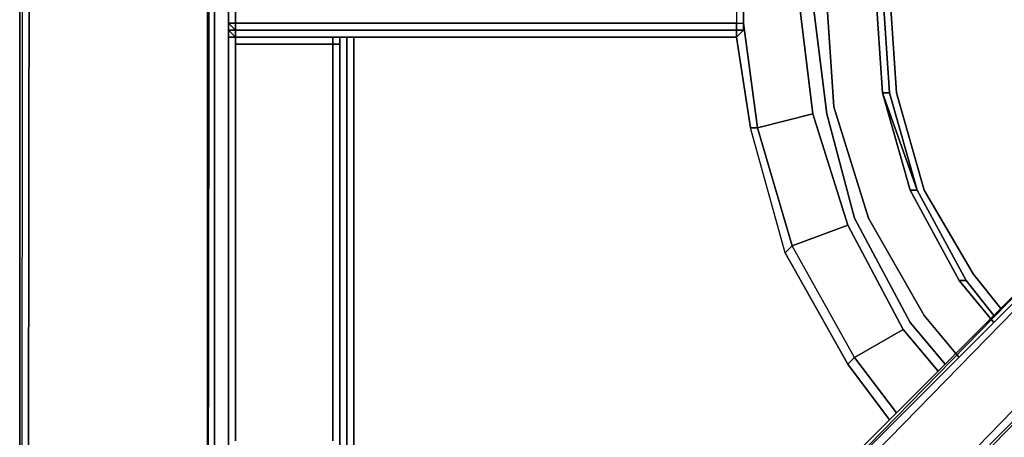
# Model space of a CAD drawing. Units: inches. Extents: x 0 to 29.9, y -31.2 to 0.
# Drawn here: x 0 to 4.7, y -21.3 to -19.3 of the extents above; entities that cross this region are included whole.
import ezdxf

# ---------------------------------------------------------------- set-up
doc = ezdxf.new("R2010")
doc.units = ezdxf.units.IN
doc.header["$MEASUREMENT"] = 0
doc.layers.get('0').update_dxf_attribs({"true_color": 0x5890e1})

msp = doc.modelspace()

# ---------------------------------------------------------------- linework, layer by layer
at = {"color": 78}
for points in [[(-0.0017, -29.0415), (-0.0017, -29.1085), (-0.0017, -2.5916)], [(0.0653, -2.6921), (0.0318, -28.941), (-0.0017, -29.0415), (-0.0017, -2.6251)], [(0.0318, -2.6921), (-0.0017, -29.0415)], [(0.9372, -2.7926), (0.9037, -2.6921), (0.9037, -24.8842), (0.9372, -25.0517), (0.9707, -24.9512), (0.9372, -24.8172), (0.9372, -24.7837), (0.9372, -2.8261)], [(0.9372, -2.8261), (0.9372, -2.7926), (0.9372, -24.8172), (0.9037, -24.8842), (0.9372, -2.7926), (0.9037, -2.6921), (0.9037, -24.8842), (0.9372, -25.0517), (1.0376, -25.1186), (1.0376, -25.0517), (0.9707, -24.9512), (0.9707, -24.9177), (0.9372, -24.7837), (0.9707, -24.7502)], [(1.2051, -25.0182), (1.0711, -24.9847), (0.9707, -24.8842), (0.9707, -24.7502), (0.9372, -24.7837), (0.9372, -2.8261), (0.9707, -2.8261)], [(0.9707, -3.1945), (1.0042, -3.228), (1.0042, -22.839)], [(1.0042, -3.228), (1.0042, -22.839), (1.0042, -23.9119), (1.0042, -24.1798), (1.0042, -24.5493), (0.9707, -24.5828)], [(1.0042, -22.839), (1.0042, -3.228)], [(1.5746, -23.5769), (1.5746, -19.4196)], [(1.6416, -23.7779), (1.6081, -23.5769), (1.6081, -19.4196)], [(1.5411, -19.4531), (1.5411, -23.5769), (1.6081, -23.8114), (1.5746, -23.8114), (1.5411, -23.7109)]]:
    msp.add_lwpolyline(points, dxfattribs=at)
for points in [[(-0.0017, -2.5916), (-0.0017, -29.1085)], [(-0.0017, -2.6251), (-0.0017, -29.0415)], [(0.0653, -2.6921), (0.0318, -28.941)], [(0.9037, -24.8842), (0.9037, -2.6921), (0.9372, -2.7926), (0.9372, -24.8172)], [(0.9372, -24.7837), (0.9372, -24.8172), (0.9372, -2.7926), (0.9372, -2.8261)], [(1.5746, -19.4196), (1.5746, -23.5769)], [(1.5746, -19.4196), (1.5746, -23.5769)], [(1.5746, -19.4196), (1.5746, -23.5769)], [(1.5746, -19.4196), (1.5746, -23.5769)], [(1.5746, -19.4196), (1.5746, -23.5769)], [(1.5746, -19.4196), (1.5746, -23.5769)], [(1.6081, -23.5769), (1.6081, -19.4196)], [(1.5411, -19.4531), (1.5411, -23.5769)]]:
    msp.add_lwpolyline(points, close=True, dxfattribs=at)
at = {"color": 221}
for points in [[(4.4581, -20.9959), (4.2896, -20.7939), (4.0217, -20.2915), (3.8877, -19.7891), (3.8207, -19.2522), (3.8877, -18.7163), (4.0217, -18.1794), (4.2896, -17.7105), (4.4916, -17.476)], [(4.5251, -20.9624), (4.3566, -20.7604), (4.0886, -20.2915), (3.9212, -19.7556), (3.8877, -19.2522), (3.9212, -18.7163), (4.0886, -18.2128), (4.3566, -17.744), (4.5251, -17.5095)], [(4.2896, -17.7105), (4.0217, -18.1794), (3.8877, -18.7163), (3.8207, -19.2522), (3.8877, -19.7891), (4.0217, -20.2915), (4.2896, -20.7939)], [(4.2896, -20.7939), (4.0217, -20.2915), (3.8877, -19.7891), (3.8207, -19.2522), (3.8877, -18.7163), (4.0217, -18.1794), (4.2896, -17.7105)], [(4.4246, -21.0294), (4.2561, -20.8284), (3.9882, -20.325), (3.8207, -19.7891), (3.7537, -19.2522), (3.8207, -18.6828), (3.9882, -18.1459)], [(3.5528, -18.6493), (3.8207, -18.6828), (3.7537, -19.2522), (3.8207, -19.7891), (3.5528, -19.8561), (3.7202, -20.4255), (3.6867, -20.459), (3.9882, -20.9959), (4.0217, -20.9624), (3.7202, -20.4255), (3.6867, -20.459), (3.9882, -20.9959), (3.6867, -20.459), (3.5193, -19.8561), (3.5528, -19.8561)], [(3.7537, -19.2522), (3.8207, -19.7891), (3.5528, -19.8561)], [(3.5528, -19.8561), (3.7202, -20.4255), (3.6867, -20.459), (3.5193, -19.8561), (3.5528, -19.8561), (3.4858, -19.3526)], [(3.5528, -19.8561), (3.5193, -19.8561), (3.4523, -19.4196)], [(4.1891, -21.2638), (3.9882, -20.9959), (4.0217, -20.9624), (3.7202, -20.4255), (3.9882, -20.325), (3.8207, -19.7891)], [(3.6867, -20.459), (3.5193, -19.8561)], [(4.0217, -20.9624), (3.7202, -20.4255), (3.9882, -20.325), (4.2561, -20.8284)], [(4.2226, -21.2303), (4.0217, -20.9624), (4.2561, -20.8284), (3.9882, -20.325)], [(4.0217, -20.9624), (4.2561, -20.8284)], [(4.2561, -20.8284), (4.0217, -20.9624)], [(3.9882, -20.9959), (4.0217, -20.9624)]]:
    msp.add_lwpolyline(points, dxfattribs=at)
at = {"color": 116}
for points in [[(4.6591, -17.6435), (4.5251, -17.8109), (4.2896, -18.2463), (4.1556, -18.7163), (4.1221, -19.1852), (4.1556, -19.6886), (4.2896, -20.1575), (4.5251, -20.5929), (4.6926, -20.7939)], [(4.1556, -19.6886), (4.1221, -19.1852), (4.1556, -18.7163), (4.1891, -18.7163), (4.3231, -18.2463), (4.5586, -17.8109), (4.5251, -17.8109), (4.2896, -18.2463), (4.1556, -18.7163), (4.3231, -18.2463), (4.2896, -18.2463), (4.5251, -17.8109), (4.6591, -17.6435)], [(4.5586, -20.5929), (4.3231, -20.1575), (4.1891, -19.6886), (4.1556, -19.1852), (4.1891, -18.7163), (4.3231, -18.2463), (4.5586, -17.8109), (4.6926, -17.6435)], [(4.7261, -20.7269), (4.5921, -20.5594), (4.3566, -20.1575), (4.2226, -19.6886), (4.1891, -19.1852), (4.2226, -18.7163), (4.3566, -18.2463), (4.5921, -17.8444), (4.7261, -17.677)], [(4.7261, -17.677), (4.5921, -17.8444), (4.3566, -18.2463), (4.2226, -18.7163), (4.1891, -19.1852), (4.2226, -19.6886), (4.3566, -20.1575), (4.5921, -20.5594), (4.7261, -20.7269)], [(4.7261, -20.7269), (4.5921, -20.5594), (4.3566, -20.1575), (4.2226, -19.6886), (4.1891, -19.1852), (4.2226, -18.7163), (4.3566, -18.2463), (4.5921, -17.8444), (4.7261, -17.677)], [(4.1556, -18.7163), (4.3231, -18.2463), (4.1891, -18.7163), (4.1556, -19.1852), (4.1891, -19.6886), (4.1556, -19.6886), (4.1221, -19.1852), (4.1556, -19.1852)], [(4.3231, -20.1575), (4.2896, -20.1575), (4.1556, -19.6886), (4.3231, -20.1575), (4.1891, -19.6886)], [(4.2896, -20.1575), (4.5251, -20.5929), (4.2896, -20.1575), (4.3231, -20.1575), (4.5586, -20.5929)], [(4.6926, -20.7939), (4.5251, -20.5929), (4.5586, -20.5929), (4.3231, -20.1575), (4.5586, -20.5929)], [(4.6926, -20.7939), (4.5251, -20.5929), (4.5586, -20.5929)], [(4.5586, -20.5929), (4.5251, -20.5929)]]:
    msp.add_lwpolyline(points, dxfattribs=at)
at = {"color": 135}
for points in [[(1.0376, -19.3861), (1.0042, -19.3526), (1.0376, -19.3526), (1.0376, -19.0177), (1.0042, -19.0512), (1.0042, -19.0177), (1.0042, -18.9842), (1.0042, -19.0177), (1.0042, -19.0512), (1.0042, -19.3192)], [(1.5746, -19.0177), (3.4523, -19.0177), (3.4523, -19.3526), (1.5746, -19.3526), (1.5411, -19.3526), (1.5076, -19.3526), (1.0376, -19.3526), (1.0376, -19.0177)], [(1.0376, -19.3861), (1.0376, -19.3526), (1.0376, -19.0177)], [(3.4523, -18.9842), (3.4523, -19.0177), (1.5746, -19.0177), (3.4523, -19.0177), (3.4523, -19.3526), (3.4858, -19.3526), (3.4858, -19.0177)], [(3.4858, -19.0512), (3.4858, -19.0177), (3.4523, -19.0177), (3.4523, -19.3526), (3.4858, -19.3526)], [(3.4858, -19.3526), (3.4858, -19.3192), (3.4858, -19.0512), (3.4858, -19.0177)], [(3.4858, -19.3861), (3.4858, -19.3526), (3.4858, -19.0512), (3.4858, -19.0177)], [(1.0042, -19.3861), (1.0042, -19.3526), (1.0042, -19.0512), (1.0042, -19.3192)], [(3.4858, -19.0512), (3.4858, -19.3192), (3.4858, -19.3526)], [(1.0042, -19.3192), (1.0042, -19.3526), (1.0042, -19.3861), (1.0042, -19.4196), (1.0042, -21.3308), (1.0042, -21.3643), (1.0042, -21.3978), (1.0042, -21.4313), (1.0042, -21.8667), (1.0042, -21.9002), (1.0042, -21.9337), (1.0042, -21.9672), (1.0042, -22.0687), (1.0042, -22.1022), (1.0042, -22.1357), (1.0042, -22.1692), (1.0042, -22.2027), (1.0042, -23.8449), (1.0042, -23.8784), (1.0042, -23.9119), (1.0042, -24.6163)], [(1.0042, -19.3861), (1.0042, -19.3526), (1.0376, -19.3526), (1.0376, -19.3861)], [(1.0042, -19.3526), (1.0042, -19.3861)], [(1.0042, -19.3526), (1.0042, -19.3861)], [(1.0042, -19.3526), (1.0042, -19.3861)], [(1.0042, -19.3526), (1.0042, -19.3861)], [(1.0042, -19.3861), (1.0042, -19.3526)], [(1.0376, -19.3861), (1.0376, -19.3526), (1.5076, -19.3526), (1.5411, -19.3526), (1.5746, -19.3526), (3.4523, -19.3526), (3.4523, -19.3861)], [(1.5746, -19.3861), (1.5411, -19.3861), (1.5076, -19.3861), (1.0376, -19.3861), (1.0376, -19.3526), (1.5076, -19.3526), (1.5411, -19.3526), (1.5746, -19.3526), (3.4523, -19.3526), (3.4523, -19.3861)], [(3.4523, -19.4196), (3.4858, -19.3861), (3.4858, -19.3526)], [(3.4858, -19.3526), (3.4858, -19.3861), (3.4523, -19.3861)], [(3.4523, -19.3861), (3.4523, -19.3526), (3.4858, -19.3526)], [(1.0042, -19.3861), (1.0376, -19.3861), (1.0376, -19.4196)], [(1.0376, -19.4196), (1.0042, -19.4196), (1.0042, -19.3861)], [(1.0042, -19.3861), (1.0376, -19.4196)], [(1.0376, -19.4196), (1.0042, -19.3861)], [(1.0376, -19.3861), (1.0042, -19.3861)], [(1.0042, -19.3861), (1.0042, -19.4196), (1.0376, -19.4196), (1.0376, -21.3643)], [(1.0376, -19.4196), (1.5076, -19.4196), (1.5411, -19.4196), (1.5746, -19.4196), (3.4523, -19.4196), (3.4523, -19.3861)], [(3.4523, -19.4196), (3.4523, -19.3861), (1.5746, -19.3861), (1.5411, -19.3861), (1.5076, -19.3861), (1.0376, -19.3861), (1.0376, -19.4196)], [(1.5411, -19.3861), (1.5076, -19.3861), (1.0376, -19.3861)], [(1.0376, -19.3861), (1.0376, -19.4196), (1.0376, -19.4531), (1.0376, -21.3643)], [(1.0376, -19.3861), (1.0376, -19.4196)], [(3.4523, -19.3861), (1.5746, -19.3861), (1.5411, -19.3861)], [(3.4523, -19.3861), (3.4858, -19.3861), (3.4523, -19.4196)], [(3.4523, -19.4196), (3.4523, -19.3861)], [(1.0042, -19.4196), (1.0376, -19.4196)], [(1.0042, -21.4313), (1.0042, -21.3978), (1.0042, -21.3643), (1.0042, -21.3308), (1.0042, -19.4196)], [(1.0042, -19.4196), (1.0042, -21.3308), (1.0042, -21.3643), (1.0042, -21.3978), (1.0042, -21.4313), (1.0042, -21.8667)], [(1.5076, -19.4196), (1.0376, -19.4196)], [(1.0376, -19.4196), (1.5076, -19.4196)], [(1.5076, -19.4196), (1.0376, -19.4196)], [(1.5076, -19.4196), (1.0376, -19.4196)], [(1.0376, -19.4196), (1.0376, -19.4531), (1.5076, -19.4531)], [(1.0376, -19.4196), (1.0376, -21.3643), (1.0376, -19.4196), (1.0376, -19.4531), (1.0376, -21.3643)], [(1.0376, -19.4196), (1.5076, -19.4196)], [(1.5411, -19.4196), (1.5411, -19.4531), (1.5076, -19.4531), (1.5076, -19.4196)], [(1.5076, -19.4196), (1.5411, -19.4196)], [(1.5411, -19.4196), (1.5076, -19.4196)], [(1.5076, -19.4196), (1.5411, -19.4196)], [(1.5411, -19.4196), (1.5076, -19.4196)], [(1.5411, -19.4196), (1.5076, -19.4196)], [(1.5076, -19.4531), (1.5411, -19.4531), (1.5411, -19.4196)], [(1.5411, -21.3643), (1.5411, -19.4531), (1.5076, -19.4531), (1.5076, -19.4196)], [(3.4523, -19.4196), (1.5746, -19.4196), (1.5411, -19.4196)], [(1.5411, -19.4196), (1.5746, -19.4196)], [(1.5411, -19.4196), (1.5746, -19.4196)], [(1.5411, -21.9002), (1.5411, -21.8667), (1.5411, -21.4313), (1.5411, -21.3978), (1.5411, -21.3643), (1.5411, -21.3308), (1.5411, -19.4531), (1.5411, -19.4196)], [(1.5411, -19.4196), (1.5411, -19.4531)], [(1.5411, -21.9002), (1.5411, -21.8667), (1.5411, -21.4313), (1.5411, -21.3978), (1.5411, -21.3643), (1.5411, -21.3308), (1.5411, -19.4531), (1.5411, -19.4196)], [(1.5076, -21.3643), (1.5076, -19.4531), (1.5076, -21.3308), (1.5076, -21.3643)], [(5.0275, -20.4255), (3.6198, -21.8667), (3.5863, -21.8667), (3.5863, -21.9002), (3.5528, -21.9337)], [(5.061, -20.4255), (5.0275, -20.4255), (3.5863, -21.8667), (3.5863, -21.9002), (3.6198, -21.8667)], [(3.6198, -21.8667), (5.061, -20.4255), (5.061, -20.459), (3.6532, -21.9002), (3.6198, -21.9337), (3.5863, -21.9672), (3.5863, -22.0017), (3.6198, -23.9788), (3.6198, -24.0123), (3.6198, -24.0458), (3.6198, -24.6498), (3.5863, -24.6498), (3.5863, -24.6832)], [(5.061, -20.4255), (3.6198, -21.8667), (5.0275, -20.4255), (5.061, -20.4255), (5.0945, -20.4255)], [(5.061, -20.4255), (5.061, -20.459), (3.6532, -21.9002)], [(5.0945, -20.4255), (5.128, -20.459), (5.0945, -20.4255), (5.3289, -20.6599), (5.3289, -20.6934), (5.3289, -20.7269), (4.0217, -22.0352), (4.0551, -22.0352)], [(3.5863, -21.9672), (3.6198, -21.9337), (3.6532, -21.9002), (5.061, -20.459), (5.2954, -20.6934), (3.9882, -22.0352)], [(3.9882, -22.0352), (5.2954, -20.6934), (5.3289, -20.7269), (5.3289, -20.6934), (5.3289, -20.7269), (4.0551, -22.0352), (4.0217, -22.0352), (3.9882, -22.0687)], [(4.0217, -22.0687), (4.0217, -22.0352), (4.0551, -22.0352), (5.3289, -20.7269)]]:
    msp.add_lwpolyline(points, dxfattribs=at)
for points in [[(1.0376, -19.0177), (1.0376, -19.3526), (1.0042, -19.3526), (1.0042, -19.0512)], [(1.0376, -19.0177), (1.0376, -19.3526)], [(3.4858, -19.0177), (3.4858, -19.3526)], [(1.0042, -19.3192), (1.0042, -19.3526), (1.0042, -19.0512)], [(3.4858, -19.0512), (3.4858, -19.3526)], [(1.0042, -19.3192), (1.0042, -19.3526)], [(1.0042, -19.3526), (1.0042, -19.3861)], [(1.0376, -19.3861), (1.0042, -19.3526)], [(1.0376, -19.3526), (1.0376, -19.3861)], [(3.4858, -19.3192), (3.4858, -19.3526)], [(3.4858, -19.3526), (3.4858, -19.3861)], [(3.4858, -19.3861), (3.4858, -19.3526)], [(3.4858, -19.3526), (3.4858, -19.3861)], [(3.4858, -19.3861), (3.4858, -19.3526)], [(1.0042, -19.3861), (1.0042, -19.4196)], [(1.0042, -19.3861), (1.0376, -19.3861)], [(1.0042, -19.4196), (1.0042, -19.3861)], [(1.0042, -19.4196), (1.0042, -19.3861)], [(1.0042, -19.3861), (1.0376, -19.3861)], [(1.0376, -19.3861), (1.0042, -19.3861), (1.0376, -19.4196)], [(1.0376, -19.4196), (1.0376, -19.3861)], [(1.0376, -19.3861), (1.0376, -19.4196)], [(1.0376, -19.3861), (1.0376, -19.4196)], [(1.0376, -19.3861), (1.5076, -19.3861)], [(1.5076, -19.3861), (1.5411, -19.3861)], [(1.5411, -19.3861), (1.5746, -19.3861)], [(1.5746, -19.3861), (3.4523, -19.3861)], [(1.5746, -19.3861), (3.4523, -19.3861)], [(3.4523, -19.4196), (3.4523, -19.3861)], [(3.4523, -19.3861), (3.4858, -19.3861)], [(3.4523, -19.3861), (3.4858, -19.3861)], [(3.4523, -19.4196), (3.4858, -19.3861)], [(1.0042, -21.3643), (1.0042, -19.4196)], [(1.0042, -21.3978), (1.0042, -21.3643), (1.0042, -21.3308), (1.0042, -19.4196), (1.0042, -21.3643), (1.0042, -21.3978), (1.0042, -21.4313), (1.0042, -21.8667), (1.0042, -21.8332), (1.0042, -21.4648), (1.0042, -21.4313)], [(1.0376, -19.4531), (1.0376, -19.4196), (1.5076, -19.4196), (1.5076, -19.4531)], [(1.0376, -19.4531), (1.0376, -19.4196), (1.5076, -19.4196), (1.5076, -19.4531)], [(1.5076, -19.4196), (1.5076, -19.4531)], [(1.5076, -19.4196), (1.5411, -19.4196)], [(1.5411, -19.4196), (1.5076, -19.4196)], [(1.5411, -19.4196), (1.5411, -19.4531)], [(1.5411, -19.4196), (1.5746, -19.4196)], [(1.5746, -19.4196), (1.5411, -19.4196)], [(3.4523, -19.4196), (1.5746, -19.4196)], [(1.5076, -21.3308), (1.5076, -19.4531)], [(1.5076, -19.4531), (1.5076, -21.3643)], [(1.5411, -21.3643), (1.5411, -19.4531)], [(1.5411, -21.3308), (1.5411, -19.4531)], [(3.5863, -21.8667), (5.0275, -20.4255)], [(5.0275, -20.4255), (3.5863, -21.8667), (5.0275, -20.4255), (3.6198, -21.8667), (5.061, -20.4255)], [(5.061, -20.4255), (3.6198, -21.8667)], [(4.0217, -22.0352), (5.3289, -20.7269), (5.2954, -20.6934), (3.9882, -22.0352), (3.9882, -22.0687)], [(4.0217, -22.0352), (5.3289, -20.7269)], [(4.0217, -22.0352), (5.3289, -20.7269)], [(5.3289, -20.7269), (4.0551, -22.0352)], [(1.5076, -21.3308), (1.5076, -21.3643)], [(1.5411, -21.3643), (1.5411, -21.3308)]]:
    msp.add_lwpolyline(points, close=True, dxfattribs=at)
at = {"color": 116}
for points in [[(4.1556, -19.6886), (4.1221, -19.1852), (4.1556, -19.1852), (4.1891, -19.6886)], [(4.1556, -19.6886), (4.1221, -19.1852)], [(4.3231, -20.1575), (4.1556, -19.6886), (4.1891, -19.6886)], [(4.1556, -19.6886), (4.2896, -20.1575), (4.3231, -20.1575)], [(4.5586, -20.5929), (4.3231, -20.1575)], [(4.5586, -20.5929), (4.6926, -20.7604)], [(4.6926, -20.7604), (4.5586, -20.5929)], [(4.6926, -20.7604), (4.5586, -20.5929)]]:
    msp.add_lwpolyline(points, close=True, dxfattribs=at)
at = {"color": 221}
for points in [[(3.9212, -19.7556), (3.8877, -19.2522)], [(3.4858, -19.3526), (3.5528, -19.8561)], [(3.5193, -19.8561), (3.4523, -19.4196)], [(4.0886, -20.2915), (3.9212, -19.7556)], [(3.7202, -20.4255), (3.5528, -19.8561), (3.8207, -19.7891), (3.9882, -20.325)], [(4.3566, -20.7604), (4.0886, -20.2915)], [(4.5251, -20.9624), (4.3566, -20.7604)], [(4.4581, -20.9959), (4.2896, -20.7939)], [(4.4246, -21.0294), (4.2561, -20.8284)], [(4.0217, -20.9624), (4.2226, -21.2303)], [(4.1891, -21.2638), (3.9882, -20.9959)]]:
    msp.add_lwpolyline(points, close=True, dxfattribs=at)

doc.saveas('drawing.dxf')
